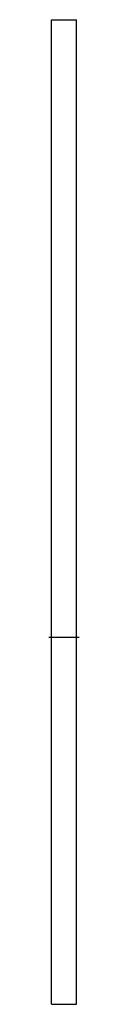
# Model space of a CAD drawing. Extents: x -0.01 to 0.06, y -0.73 to 1.23.
import ezdxf

# ---------------------------------------------------------------- set-up
doc = ezdxf.new("R2010")
doc.units = 0
doc.layers.get('0').update_dxf_attribs({"linetype": 'CONTINUOUS'})

msp = doc.modelspace()

# ---------------------------------------------------------------- linework, layer by layer
at = {"color": 0, "linetype": 'CONTINUOUS'}
for p, q in [((0, 1.1199), (0, 1.234)), ((0, 1.234), (0.05, 1.234)), ((0.05, 1.1199), (0.05, 1.234)), ((0, 0.2314), (0, 1.1199)), ((0.05, 0.2314), (0.05, 1.1199)), ((0, 0.1513), (0, 0.2314)), ((0.05, 0.1513), (0.05, 0.2314)), ((0, 0.1361), (0, 0.1513)), ((0.05, 0.1361), (0.05, 0.1513)), ((0, 0.0568), (0, 0.1361)), ((0.05, 0.0568), (0.05, 0.1361)), ((0, -0.733), (0, 0.0568)), ((0.05, -0.733), (0.05, 0.0568)), ((0.055, 0), (-0.005, 0)), ((0, -0.733), (0.05, -0.733))]:
    msp.add_line(p, q, dxfattribs=at)

doc.saveas('drawing.dxf')
